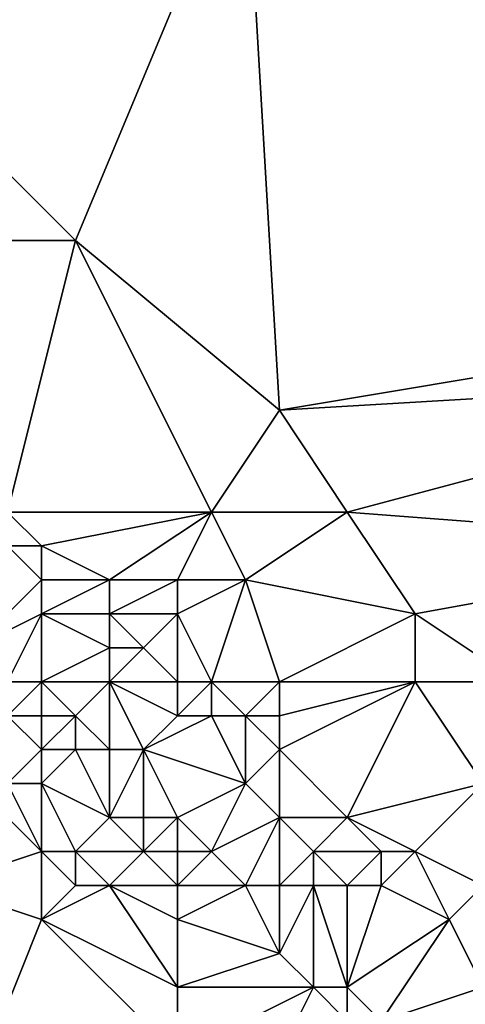
# Model space of a CAD drawing. Units: metres. Extents: x 68750 to 69375, y 356500 to 357000.
# Drawn here: x 69343 to 69356, y 356766 to 356794 of the extents above; entities that cross this region are included whole.
import ezdxf

# ---------------------------------------------------------------- set-up
doc = ezdxf.new("R2010")
doc.units = ezdxf.units.M
doc.layers.add('Terrain', color=15, linetype='Continuous')

msp = doc.modelspace()

# ---------------------------------------------------------------- linework, layer by layer
at = {"layer": 'Terrain'}
for points in [[(69345, 356788, 483.21), (69350, 356800, 480.107), (69338, 356795, 484.56), (69345, 356788, 483.21)], [(69345, 356788, 483.21), (69351, 356783, 482.03), (69350, 356800, 480.107), (69345, 356788, 483.21)], [(69350, 356800, 480.107), (69351, 356783, 482.03), (69369, 356786, 476.25), (69350, 356800, 480.107)], [(69372, 356793, 474.37), (69373, 356796, 473.85), (69350, 356800, 480.107), (69372, 356793, 474.37)], [(69372, 356793, 474.37), (69350, 356800, 480.107), (69369, 356786, 476.25), (69372, 356793, 474.37)], [(69345, 356788, 483.21), (69338, 356795, 484.56), (69343, 356788, 483.83), (69345, 356788, 483.21)], [(69345, 356788, 483.21), (69343, 356780, 485.4), (69349, 356780, 483.27), (69345, 356788, 483.21)], [(69345, 356788, 483.21), (69343, 356788, 483.83), (69343, 356780, 485.4), (69345, 356788, 483.21)], [(69345, 356788, 483.21), (69349, 356780, 483.27), (69351, 356783, 482.03), (69345, 356788, 483.21)], [(69368, 356784, 477.07), (69369, 356786, 476.25), (69351, 356783, 482.03), (69368, 356784, 477.07)], [(69368, 356784, 477.07), (69351, 356783, 482.03), (69353, 356780, 481.98), (69368, 356784, 477.07)], [(69366, 356779, 477.73), (69368, 356784, 477.07), (69353, 356780, 481.98), (69366, 356779, 477.73)], [(69353, 356780, 481.98), (69351, 356783, 482.03), (69349, 356780, 483.27), (69353, 356780, 481.98)], [(69344, 356779, 485.18), (69343, 356780, 485.4), (69343, 356779, 485.45), (69344, 356779, 485.18)], [(69344, 356779, 485.18), (69349, 356780, 483.27), (69343, 356780, 485.4), (69344, 356779, 485.18)], [(69346, 356778, 484.72), (69349, 356780, 483.27), (69344, 356779, 485.18), (69346, 356778, 484.72)], [(69348, 356778, 484.17), (69349, 356780, 483.27), (69346, 356778, 484.72), (69348, 356778, 484.17)], [(69350, 356778, 483.35), (69349, 356780, 483.27), (69348, 356778, 484.17), (69350, 356778, 483.35)], [(69350, 356778, 483.35), (69353, 356780, 481.98), (69349, 356780, 483.27), (69350, 356778, 483.35)], [(69355, 356777, 481.96), (69353, 356780, 481.98), (69350, 356778, 483.35), (69355, 356777, 481.96)], [(69366, 356779, 477.73), (69353, 356780, 481.98), (69355, 356777, 481.96), (69366, 356779, 477.73)], [(69342, 356776, 485.23), (69344, 356778, 485.21), (69343, 356779, 485.45), (69342, 356776, 485.23)], [(69344, 356778, 485.21), (69344, 356779, 485.18), (69343, 356779, 485.45), (69344, 356778, 485.21)], [(69346, 356778, 484.72), (69344, 356779, 485.18), (69344, 356778, 485.21), (69346, 356778, 484.72)], [(69358, 356775, 481.57), (69366, 356779, 477.73), (69355, 356777, 481.96), (69358, 356775, 481.57)], [(69342, 356776, 485.23), (69344, 356777, 485.16), (69344, 356778, 485.21), (69342, 356776, 485.23)], [(69346, 356777, 484.87), (69346, 356778, 484.72), (69344, 356777, 485.16), (69346, 356777, 484.87)], [(69344, 356777, 485.16), (69346, 356778, 484.72), (69344, 356778, 485.21), (69344, 356777, 485.16)], [(69348, 356777, 484.39), (69348, 356778, 484.17), (69346, 356777, 484.87), (69348, 356777, 484.39)], [(69346, 356777, 484.87), (69348, 356778, 484.17), (69346, 356778, 484.72), (69346, 356777, 484.87)], [(69349, 356775, 484.37), (69350, 356778, 483.35), (69348, 356777, 484.39), (69349, 356775, 484.37)], [(69348, 356777, 484.39), (69350, 356778, 483.35), (69348, 356778, 484.17), (69348, 356777, 484.39)], [(69351, 356775, 483.75), (69350, 356778, 483.35), (69349, 356775, 484.37), (69351, 356775, 483.75)], [(69351, 356775, 483.75), (69355, 356777, 481.96), (69350, 356778, 483.35), (69351, 356775, 483.75)], [(69343, 356775, 485.14), (69344, 356777, 485.16), (69342, 356776, 485.23), (69343, 356775, 485.14)], [(69344, 356775, 484.96), (69344, 356777, 485.16), (69343, 356775, 485.14), (69344, 356775, 484.96)], [(69344, 356775, 484.96), (69346, 356776, 484.91), (69344, 356777, 485.16), (69344, 356775, 484.96)], [(69346, 356776, 484.91), (69346, 356777, 484.87), (69344, 356777, 485.16), (69346, 356776, 484.91)], [(69347, 356776, 484.76), (69348, 356777, 484.39), (69346, 356777, 484.87), (69347, 356776, 484.76)], [(69347, 356776, 484.76), (69346, 356777, 484.87), (69346, 356776, 484.91), (69347, 356776, 484.76)], [(69348, 356775, 484.61), (69348, 356777, 484.39), (69347, 356776, 484.76), (69348, 356775, 484.61)], [(69349, 356775, 484.37), (69348, 356777, 484.39), (69348, 356775, 484.61), (69349, 356775, 484.37)], [(69355, 356775, 482.33), (69355, 356777, 481.96), (69351, 356775, 483.75), (69355, 356775, 482.33)], [(69358, 356775, 481.57), (69355, 356777, 481.96), (69355, 356775, 482.33), (69358, 356775, 481.57)], [(69346, 356775, 484.85), (69346, 356776, 484.91), (69344, 356775, 484.96), (69346, 356775, 484.85)], [(69348, 356775, 484.61), (69347, 356776, 484.76), (69346, 356775, 484.85), (69348, 356775, 484.61)], [(69346, 356775, 484.85), (69347, 356776, 484.76), (69346, 356776, 484.91), (69346, 356775, 484.85)], [(69344, 356774, 484.96), (69344, 356775, 484.96), (69343, 356774, 485.29), (69344, 356774, 484.96)], [(69343, 356774, 485.29), (69344, 356775, 484.96), (69343, 356775, 485.14), (69343, 356774, 485.29)], [(69345, 356774, 484.78), (69346, 356775, 484.85), (69344, 356775, 484.96), (69345, 356774, 484.78)], [(69345, 356774, 484.78), (69344, 356775, 484.96), (69344, 356774, 484.96), (69345, 356774, 484.78)], [(69346, 356773, 484.62), (69346, 356775, 484.85), (69345, 356774, 484.78), (69346, 356773, 484.62)], [(69347, 356773, 484.53), (69348, 356774, 484.57), (69346, 356775, 484.85), (69347, 356773, 484.53)], [(69347, 356773, 484.53), (69346, 356775, 484.85), (69346, 356773, 484.62), (69347, 356773, 484.53)], [(69348, 356774, 484.57), (69348, 356775, 484.61), (69346, 356775, 484.85), (69348, 356774, 484.57)], [(69349, 356774, 484.38), (69349, 356775, 484.37), (69348, 356774, 484.57), (69349, 356774, 484.38)], [(69348, 356774, 484.57), (69349, 356775, 484.37), (69348, 356775, 484.61), (69348, 356774, 484.57)], [(69350, 356774, 484.1), (69349, 356775, 484.37), (69349, 356774, 484.38), (69350, 356774, 484.1)], [(69350, 356774, 484.1), (69351, 356775, 483.75), (69349, 356775, 484.37), (69350, 356774, 484.1)], [(69351, 356774, 483.8), (69351, 356775, 483.75), (69350, 356774, 484.1), (69351, 356774, 483.8)], [(69353, 356771, 483.43), (69355, 356775, 482.33), (69351, 356773, 483.79), (69353, 356771, 483.43)], [(69351, 356773, 483.79), (69355, 356775, 482.33), (69351, 356774, 483.8), (69351, 356773, 483.79)], [(69351, 356774, 483.8), (69355, 356775, 482.33), (69351, 356775, 483.75), (69351, 356774, 483.8)], [(69353, 356771, 483.43), (69357, 356772, 482.38), (69355, 356775, 482.33), (69353, 356771, 483.43)], [(69358, 356775, 481.57), (69355, 356775, 482.33), (69357, 356772, 482.38), (69358, 356775, 481.57)], [(69343, 356772, 485.88), (69344, 356773, 485.11), (69343, 356774, 485.29), (69343, 356772, 485.88)], [(69344, 356773, 485.11), (69344, 356774, 484.96), (69343, 356774, 485.29), (69344, 356773, 485.11)], [(69345, 356773, 484.78), (69345, 356774, 484.78), (69344, 356773, 485.11), (69345, 356773, 484.78)], [(69344, 356773, 485.11), (69345, 356774, 484.78), (69344, 356774, 484.96), (69344, 356773, 485.11)], [(69346, 356773, 484.62), (69345, 356774, 484.78), (69345, 356773, 484.78), (69346, 356773, 484.62)], [(69350, 356772, 484.04), (69349, 356774, 484.38), (69347, 356773, 484.53), (69350, 356772, 484.04)], [(69347, 356773, 484.53), (69349, 356774, 484.38), (69348, 356774, 484.57), (69347, 356773, 484.53)], [(69350, 356772, 484.04), (69350, 356774, 484.1), (69349, 356774, 484.38), (69350, 356772, 484.04)], [(69350, 356772, 484.04), (69351, 356773, 483.79), (69350, 356774, 484.1), (69350, 356772, 484.04)], [(69351, 356773, 483.79), (69351, 356774, 483.8), (69350, 356774, 484.1), (69351, 356773, 483.79)], [(69344, 356772, 485.39), (69344, 356773, 485.11), (69343, 356772, 485.88), (69344, 356772, 485.39)], [(69346, 356771, 484.66), (69345, 356773, 484.78), (69344, 356772, 485.39), (69346, 356771, 484.66)], [(69344, 356772, 485.39), (69345, 356773, 484.78), (69344, 356773, 485.11), (69344, 356772, 485.39)], [(69346, 356771, 484.66), (69346, 356773, 484.62), (69345, 356773, 484.78), (69346, 356771, 484.66)], [(69347, 356771, 484.3), (69347, 356773, 484.53), (69346, 356771, 484.66), (69347, 356771, 484.3)], [(69346, 356771, 484.66), (69347, 356773, 484.53), (69346, 356773, 484.62), (69346, 356771, 484.66)], [(69348, 356771, 484.17), (69350, 356772, 484.04), (69347, 356773, 484.53), (69348, 356771, 484.17)], [(69348, 356771, 484.17), (69347, 356773, 484.53), (69347, 356771, 484.3), (69348, 356771, 484.17)], [(69351, 356771, 483.85), (69351, 356773, 483.79), (69350, 356772, 484.04), (69351, 356771, 483.85)], [(69353, 356771, 483.43), (69351, 356773, 483.79), (69351, 356771, 483.85), (69353, 356771, 483.43)], [(69341, 356769, 487.22), (69344, 356770, 486.01), (69342, 356772, 486.37), (69341, 356769, 487.22)], [(69344, 356770, 486.01), (69343, 356772, 485.88), (69342, 356772, 486.37), (69344, 356770, 486.01)], [(69344, 356770, 486.01), (69344, 356772, 485.39), (69343, 356772, 485.88), (69344, 356770, 486.01)], [(69345, 356770, 485.52), (69346, 356771, 484.66), (69344, 356772, 485.39), (69345, 356770, 485.52)], [(69345, 356770, 485.52), (69344, 356772, 485.39), (69344, 356770, 486.01), (69345, 356770, 485.52)], [(69349, 356770, 484.08), (69350, 356772, 484.04), (69348, 356771, 484.17), (69349, 356770, 484.08)], [(69349, 356770, 484.08), (69351, 356771, 483.85), (69350, 356772, 484.04), (69349, 356770, 484.08)], [(69355, 356770, 483.26), (69357, 356772, 482.38), (69353, 356771, 483.43), (69355, 356770, 483.26)], [(69357, 356769, 482.91), (69357, 356772, 482.38), (69355, 356770, 483.26), (69357, 356769, 482.91)], [(69347, 356770, 484.51), (69346, 356771, 484.66), (69345, 356770, 485.52), (69347, 356770, 484.51)], [(69347, 356770, 484.51), (69347, 356771, 484.3), (69346, 356771, 484.66), (69347, 356770, 484.51)], [(69348, 356770, 484.24), (69348, 356771, 484.17), (69347, 356770, 484.51), (69348, 356770, 484.24)], [(69347, 356770, 484.51), (69348, 356771, 484.17), (69347, 356771, 484.3), (69347, 356770, 484.51)], [(69349, 356770, 484.08), (69348, 356771, 484.17), (69348, 356770, 484.24), (69349, 356770, 484.08)], [(69350, 356769, 483.98), (69351, 356771, 483.85), (69349, 356770, 484.08), (69350, 356769, 483.98)], [(69351, 356769, 483.76), (69351, 356771, 483.85), (69350, 356769, 483.98), (69351, 356769, 483.76)], [(69351, 356769, 483.76), (69352, 356770, 483.69), (69351, 356771, 483.85), (69351, 356769, 483.76)], [(69352, 356770, 483.69), (69353, 356771, 483.43), (69351, 356771, 483.85), (69352, 356770, 483.69)], [(69354, 356770, 483.43), (69353, 356771, 483.43), (69352, 356770, 483.69), (69354, 356770, 483.43)], [(69355, 356770, 483.26), (69353, 356771, 483.43), (69354, 356770, 483.43), (69355, 356770, 483.26)], [(69341, 356769, 487.22), (69344, 356768, 486.35), (69344, 356770, 486.01), (69341, 356769, 487.22)], [(69345, 356769, 485.84), (69345, 356770, 485.52), (69344, 356770, 486.01), (69345, 356769, 485.84)], [(69345, 356769, 485.84), (69344, 356770, 486.01), (69344, 356768, 486.35), (69345, 356769, 485.84)], [(69346, 356769, 485.38), (69347, 356770, 484.51), (69345, 356770, 485.52), (69346, 356769, 485.38)], [(69346, 356769, 485.38), (69345, 356770, 485.52), (69345, 356769, 485.84), (69346, 356769, 485.38)], [(69348, 356769, 484.53), (69347, 356770, 484.51), (69346, 356769, 485.38), (69348, 356769, 484.53)], [(69348, 356769, 484.53), (69348, 356770, 484.24), (69347, 356770, 484.51), (69348, 356769, 484.53)], [(69350, 356769, 483.98), (69349, 356770, 484.08), (69348, 356769, 484.53), (69350, 356769, 483.98)], [(69348, 356769, 484.53), (69349, 356770, 484.08), (69348, 356770, 484.24), (69348, 356769, 484.53)], [(69352, 356769, 483.64), (69352, 356770, 483.69), (69351, 356769, 483.76), (69352, 356769, 483.64)], [(69353, 356769, 483.59), (69354, 356770, 483.43), (69352, 356770, 483.69), (69353, 356769, 483.59)], [(69353, 356769, 483.59), (69352, 356770, 483.69), (69352, 356769, 483.64), (69353, 356769, 483.59)], [(69354, 356769, 483.55), (69354, 356770, 483.43), (69353, 356769, 483.59), (69354, 356769, 483.55)], [(69354, 356769, 483.55), (69356, 356768, 483.3), (69355, 356770, 483.26), (69354, 356769, 483.55)], [(69354, 356769, 483.55), (69355, 356770, 483.26), (69354, 356770, 483.43), (69354, 356769, 483.55)], [(69357, 356769, 482.91), (69355, 356770, 483.26), (69356, 356768, 483.3), (69357, 356769, 482.91)], [(69341, 356769, 487.22), (69342, 356763, 487.26), (69344, 356768, 486.35), (69341, 356769, 487.22)], [(69346, 356769, 485.38), (69345, 356769, 485.84), (69344, 356768, 486.35), (69346, 356769, 485.38)], [(69346, 356769, 485.38), (69344, 356768, 486.35), (69348, 356766, 485.34), (69346, 356769, 485.38)], [(69348, 356769, 484.53), (69346, 356769, 485.38), (69348, 356768, 484.9), (69348, 356769, 484.53)], [(69346, 356769, 485.38), (69348, 356766, 485.34), (69348, 356768, 484.9), (69346, 356769, 485.38)], [(69350, 356769, 483.98), (69348, 356769, 484.53), (69348, 356768, 484.9), (69350, 356769, 483.98)], [(69350, 356769, 483.98), (69348, 356768, 484.9), (69351, 356767, 483.77), (69350, 356769, 483.98)], [(69351, 356769, 483.76), (69350, 356769, 483.98), (69351, 356767, 483.77), (69351, 356769, 483.76)], [(69352, 356769, 483.64), (69351, 356769, 483.76), (69351, 356767, 483.77), (69352, 356769, 483.64)], [(69352, 356769, 483.64), (69351, 356767, 483.77), (69352, 356766, 483.6), (69352, 356769, 483.64)], [(69353, 356769, 483.59), (69352, 356769, 483.64), (69353, 356766, 483.4), (69353, 356769, 483.59)], [(69352, 356769, 483.64), (69352, 356766, 483.6), (69353, 356766, 483.4), (69352, 356769, 483.64)], [(69354, 356769, 483.55), (69353, 356769, 483.59), (69353, 356766, 483.4), (69354, 356769, 483.55)], [(69354, 356769, 483.55), (69353, 356766, 483.4), (69356, 356768, 483.3), (69354, 356769, 483.55)], [(69357, 356769, 482.91), (69356, 356768, 483.3), (69357, 356766, 482.98), (69357, 356769, 482.91)], [(69342, 356763, 487.26), (69348, 356764, 485.66), (69344, 356768, 486.35), (69342, 356763, 487.26)], [(69348, 356764, 485.66), (69348, 356766, 485.34), (69344, 356768, 486.35), (69348, 356764, 485.66)], [(69348, 356766, 485.34), (69351, 356767, 483.77), (69348, 356768, 484.9), (69348, 356766, 485.34)], [(69354, 356765, 483.26), (69356, 356768, 483.3), (69353, 356766, 483.4), (69354, 356765, 483.26)], [(69354, 356765, 483.26), (69357, 356766, 482.98), (69356, 356768, 483.3), (69354, 356765, 483.26)], [(69352, 356766, 483.6), (69351, 356767, 483.77), (69348, 356766, 485.34), (69352, 356766, 483.6)], [(69350, 356762, 485.34), (69352, 356766, 483.6), (69348, 356764, 485.66), (69350, 356762, 485.34)], [(69348, 356764, 485.66), (69352, 356766, 483.6), (69348, 356766, 485.34), (69348, 356764, 485.66)], [(69350, 356762, 485.34), (69353, 356765, 483.5), (69352, 356766, 483.6), (69350, 356762, 485.34)], [(69353, 356765, 483.5), (69353, 356766, 483.4), (69352, 356766, 483.6), (69353, 356765, 483.5)], [(69354, 356765, 483.26), (69353, 356766, 483.4), (69353, 356765, 483.5), (69354, 356765, 483.26)], [(69356, 356763, 482.76), (69357, 356766, 482.98), (69354, 356765, 483.26), (69356, 356763, 482.76)], [(69357, 356763, 482.57), (69357, 356766, 482.98), (69356, 356763, 482.76), (69357, 356763, 482.57)]]:
    msp.add_3dface(points, dxfattribs=at)

doc.saveas('drawing.dxf')
